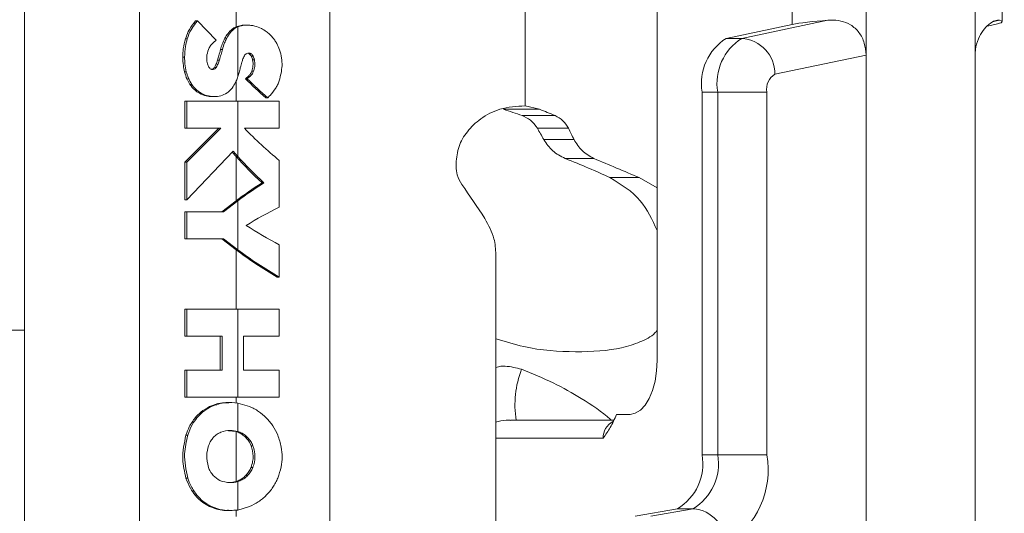
# Model space of a CAD drawing. Units: inches. Extents: x 0 to 33.4, y 0 to 8.5.
# Drawn here: x 6.7 to 7, y 4.7 to 4.9 of the extents above; entities that cross this region are included whole.
import ezdxf

# ---------------------------------------------------------------- set-up
doc = ezdxf.new("R2010")
doc.units = ezdxf.units.IN
doc.header["$MEASUREMENT"] = 0

msp = doc.modelspace()

# ---------------------------------------------------------------- linework, layer by layer
at = {"color": 7, "linetype": 'Continuous', "lineweight": 15}
for p, q in [((6.852007815518721, 5.096626878186898), (6.852007815518721, 4.88874581020229)), ((6.780819229006458, 5.021977707207157), (6.780819229006458, 4.271042128190158)), ((6.669561772039872, 4.323535526226388), (6.669561772039872, 4.952800624680052)), ((6.94934466440847, 4.951387813223192), (6.94934466440847, 4.918398705427292)), ((6.976234953769553, 4.90727204063014), (6.976234953769553, 4.953456791544401)), ((7.016012987583645, 4.953456791544401), (7.016012987583645, 4.90727204063014)), ((7.02585552721512, 4.919433182365815), (7.02585552721512, 4.954647442234346)), ((6.711556524690685, 4.323535526226388), (6.711556524690685, 4.945074069493432)), ((6.900096082221182, 4.940645875092756), (6.900096082221182, 4.795976475214897)), ((6.731963158951504, 4.919743464336968), (6.731289710064576, 4.918898001881599)), ((6.731945876928925, 4.918898001881599), (6.731289710064576, 4.918898001881599)), ((6.731945876928925, 4.918898001881599), (6.732619325815853, 4.919743464336968)), ((6.732619325815853, 4.919743464336968), (6.731963158951504, 4.919743464336968)), ((6.732619325815853, 4.919743464336968), (6.739385152100894, 4.912633989799557)), ((6.962363429570138, 4.919940826501467), (6.930996558589576, 4.913347246004404)), ((6.746002186771457, 4.916761777670555), (6.745346019907108, 4.916761777670555)), ((6.74734326683474, 4.899388089483995), (6.74734326683474, 4.917553377414816)), ((6.750669603964166, 4.918152014943749), (6.750009000484403, 4.918152014943749)), ((6.925313975346374, 4.913347246004404), (6.94934466440847, 4.918398705427292)), ((7.023218246570099, 4.918398705427292), (7.020362728446178, 4.917798454583663)), ((6.728876203501165, 4.913156190433718), (6.728220024414735, 4.913156190433718)), ((6.739385152100894, 4.912633989799557), (6.738414132207089, 4.911793061736252)), ((6.74326532061019, 4.913411631927279), (6.742609153745842, 4.913411631927279)), ((6.930996558589576, 4.913347246004404), (6.925313975346374, 4.913347246004404)), ((6.741695235414615, 4.909270277546336), (6.741039068550266, 4.909270277546336)), ((6.727936496578963, 4.906550815628459), (6.727280329714614, 4.906550815628459)), ((6.740610672388025, 4.905429586358774), (6.739954505523674, 4.905429586358774)), ((6.752184482019722, 4.907694655748054), (6.751519111928355, 4.907694655748054)), ((6.752894829369283, 4.906833390141912), (6.75222664819928, 4.906833390141912)), ((6.753376452694418, 4.905472534751519), (6.752706144882316, 4.905472534751519)), ((6.943047603819318, 4.900295774553895), (6.976234953769553, 4.90727204063014)), ((6.976234953769553, 4.90727204063014), (6.976234953769553, 4.72503140144511)), ((7.016012987583645, 4.72503140144511), (7.016012987583645, 4.90727204063014)), ((6.728562963786404, 4.901161635662504), (6.727906796922055, 4.901161635662504)), ((6.73943604484631, 4.902757595003624), (6.738779877981962, 4.902757595003624)), ((6.747781795102157, 4.900890378796086), (6.74734326683474, 4.899388089483995)), ((6.753065107402216, 4.90142612149603), (6.752396192907352, 4.90142612149603)), ((6.750770093914408, 4.898600425249826), (6.750109245993025, 4.898600425249826)), ((6.75176866237886, 4.899445875483113), (6.751104758937219, 4.899445875483113)), ((6.730544163121642, 4.896538804621398), (6.729887996257294, 4.896538804621398)), ((6.916500266051984, 4.761521059913462), (6.916500266051984, 4.893770038828639)), ((6.916500266051984, 4.893770038828639), (6.922182849295186, 4.893770038828639)), ((6.940109708869242, 4.893770038828639), (6.922182849295186, 4.893770038828639)), ((6.922182849295186, 4.893770038828639), (6.922182849295186, 4.761521059913462)), ((6.940109708869242, 4.761521059913462), (6.940109708869242, 4.893770038828639)), ((6.728036008762722, 4.890464674790264), (6.728036008762722, 4.880572464621475)), ((6.728692175627071, 4.890464674790264), (6.728036008762722, 4.890464674790264)), ((6.728692175627071, 4.880572464621475), (6.728692175627071, 4.890464674790264)), ((6.728692175627071, 4.890464674790264), (6.74734326683474, 4.890464674790264)), ((6.733962312523778, 4.893324275089251), (6.733306145659428, 4.893324275089251)), ((6.73873910511964, 4.89213296440693), (6.738082938255292, 4.89213296440693)), ((6.74734326683474, 4.870274652471569), (6.74734326683474, 4.890464674790264)), ((6.74734326683474, 4.890464674790264), (6.762428517013088, 4.890464674790264)), ((6.758264502893912, 4.891689889525368), (6.757562857666044, 4.891689889525368)), ((6.762428517013088, 4.890464674790264), (6.762428517013088, 4.880572464621475)), ((6.844176345988525, 4.88751719772866), (6.857281447930602, 4.88751719772866)), ((6.857281447930602, 4.88751719772866), (6.852007815518721, 4.88874581020229)), ((6.862915020628868, 4.885202286692932), (6.850906508241117, 4.885202286692932)), ((6.740463506310321, 4.880572464621475), (6.728036008762722, 4.868270475623992)), ((6.728692175627071, 4.880572464621475), (6.728036008762722, 4.880572464621475)), ((6.728692175627071, 4.868270475623992), (6.741119673174671, 4.880572464621475)), ((6.741119673174671, 4.880572464621475), (6.728692175627071, 4.880572464621475)), ((6.762428517013088, 4.880572464621475), (6.749703717344393, 4.880572464621475)), ((6.856472932826193, 4.880586080019746), (6.867764033501547, 4.880586080019746)), ((6.869845502789569, 4.876482516313352), (6.858801630369325, 4.876482516313352)), ((6.745618474537467, 4.87218124822419), (6.728692175627071, 4.854546618607603)), ((6.74734326683474, 4.870274652471569), (6.745618474537467, 4.87218124822419)), ((6.745280680661912, 4.871829325622963), (6.74668708774831, 4.870274652471569)), ((6.74668708774831, 4.854113223614219), (6.74668708774831, 4.870274652471569)), ((6.762428517013088, 4.868874050873661), (6.762428517013088, 4.851809068009799)), ((6.866605991323793, 4.869558218525653), (6.877063350519487, 4.869558218525653)), ((6.728036008762722, 4.868270475623992), (6.728036008762722, 4.854546618607603)), ((6.728692175627071, 4.868270475623992), (6.728036008762722, 4.868270475623992)), ((6.728692175627071, 4.854546618607603), (6.728692175627071, 4.868270475623992)), ((6.826835192981672, 4.867786138996867), (6.826835192981672, 4.866641834438194)), ((6.89360437276952, 4.862595690068487), (6.882938895978017, 4.862595690068487)), ((6.900096082221182, 4.858882695183543), (6.89360437276952, 4.862595690068487)), ((6.756840948227826, 4.860680636635792), (6.75615035176121, 4.860680636635792)), ((6.728692175627071, 4.854546618607603), (6.728036008762722, 4.854546618607603)), ((6.74668708774831, 4.854113223614219), (6.741446271623999, 4.850147549426026)), ((6.742102438488349, 4.850147549426026), (6.74734326683474, 4.854113223614219)), ((6.74734326683474, 4.836289713957369), (6.74734326683474, 4.854113223614219)), ((6.728036008762722, 4.850147549426026), (6.728036008762722, 4.840255339257237)), ((6.728692175627071, 4.850147549426026), (6.728036008762722, 4.850147549426026)), ((6.728692175627071, 4.840255339257237), (6.728692175627071, 4.850147549426026)), ((6.728692175627071, 4.850147549426026), (6.742102438488349, 4.850147549426026)), ((6.728692175627071, 4.840255339257237), (6.728036008762722, 4.840255339257237)), ((6.742102438488349, 4.840255339257237), (6.728692175627071, 4.840255339257237)), ((6.741446271623999, 4.840255339257237), (6.74668708774831, 4.836289713957369)), ((6.74734326683474, 4.836289713957369), (6.742102438488349, 4.840255339257237)), ((6.74668708774831, 4.8146838613278), (6.74668708774831, 4.836289713957369)), ((6.762428517013088, 4.838130408249066), (6.762428517013088, 4.826348371022832)), ((6.841369520635433, 4.834498836867955), (6.841369520635433, 4.540601591994007)), ((6.762428517013088, 4.826348371022832), (6.761684241166581, 4.826348371022832)), ((6.728036008762722, 4.8146838613278), (6.728036008762722, 4.804791651159011)), ((6.728692175627071, 4.8146838613278), (6.728036008762722, 4.8146838613278)), ((6.728692175627071, 4.804791651159011), (6.728692175627071, 4.8146838613278)), ((6.728692175627071, 4.8146838613278), (6.74734326683474, 4.8146838613278)), ((6.74734326683474, 4.782497988697302), (6.74734326683474, 4.8146838613278)), ((6.74734326683474, 4.8146838613278), (6.762428517013088, 4.8146838613278)), ((6.762428517013088, 4.8146838613278), (6.762428517013088, 4.804791651159011)), ((6.659331877994259, 4.807031029733963), (6.669561772039872, 4.807031029733963)), ((6.728692175627071, 4.804791651159011), (6.728036008762722, 4.804791651159011)), ((6.741566035796029, 4.804791651159011), (6.728692175627071, 4.804791651159011)), ((6.740909868931681, 4.804791651159011), (6.740909868931681, 4.792390223310252)), ((6.741566035796029, 4.792390223310252), (6.741566035796029, 4.804791651159011)), ((6.762428517013088, 4.804791651159011), (6.749421118386778, 4.804791651159011)), ((6.749421118386778, 4.804791651159011), (6.749421118386778, 4.792390223310252)), ((6.728036008762722, 4.792390223310252), (6.728036008762722, 4.782497988697302)), ((6.728692175627071, 4.792390223310252), (6.728036008762722, 4.792390223310252)), ((6.728692175627071, 4.782497988697302), (6.728692175627071, 4.792390223310252)), ((6.728692175627071, 4.792390223310252), (6.741566035796029, 4.792390223310252)), ((6.749421118386778, 4.792390223310252), (6.762428517013088, 4.792390223310252)), ((6.762428517013088, 4.792390223310252), (6.762428517013088, 4.782497988697302)), ((6.728692175627071, 4.782497988697302), (6.728036008762722, 4.782497988697302)), ((6.74734326683474, 4.782497988697302), (6.728692175627071, 4.782497988697302)), ((6.74668708774831, 4.780422874891416), (6.74668708774831, 4.782497988697302)), ((6.762428517013088, 4.782497988697302), (6.74734326683474, 4.782497988697302)), ((6.737725014612278, 4.779159160601062), (6.737068847747929, 4.779159160601062)), ((6.744588727544302, 4.780635294659747), (6.743782852409397, 4.780635294659747)), ((6.74734326683474, 4.770039043735209), (6.74734326683474, 4.780422874891416)), ((6.74734326683474, 4.780422874891416), (6.751627912893699, 4.779159160601062)), ((6.890253567033869, 4.776291444840271), (6.885321052903581, 4.776291444840271)), ((6.7324431322957, 4.775026850560082), (6.73178696543135, 4.775026850560082)), ((6.884307451279461, 4.774150918456703), (6.846719785495384, 4.774150918456703)), ((6.729091544346863, 4.768753794138077), (6.728435377482514, 4.768753794138077)), ((6.74668708774831, 4.770039043735209), (6.743923186343802, 4.770330809253597)), ((6.74668708774831, 4.751802843290241), (6.74668708774831, 4.770039043735209)), ((6.747414741564614, 4.769771037942345), (6.74668708774831, 4.770039043735209)), ((6.74734326683474, 4.770039043735209), (6.748071140648502, 4.769771037942345)), ((6.748071140648502, 4.769771037942345), (6.747414741564614, 4.769771037942345)), ((6.750900210189072, 4.767849555695028), (6.750238995605257, 4.767849555695028)), ((6.752829465679926, 4.764867881250696), (6.752161553395705, 4.764867881250696)), ((6.922182849295186, 4.761521059913462), (6.916500266051984, 4.761521059913462)), ((6.940109708869242, 4.761521059913462), (6.922182849295186, 4.761521059913462)), ((6.750900210189072, 4.753985535853368), (6.750238995605257, 4.753985535853368)), ((6.752829465679926, 4.756974005774753), (6.752161553395705, 4.756974005774753)), ((6.729091544346863, 4.753083570717391), (6.728435377482514, 4.753083570717391)), ((6.74668708774831, 4.751802843290241), (6.747414741564614, 4.752070849083104)), ((6.748071140648502, 4.752070849083104), (6.74734326683474, 4.751802843290241)), ((6.74734326683474, 4.741418327697496), (6.74734326683474, 4.751802843290241)), ((6.748071140648502, 4.752070849083104), (6.747414741564614, 4.752070849083104)), ((6.73243922122977, 4.746810514295385), (6.731783054365421, 4.746810514295385)), ((6.737725014612278, 4.742678204254405), (6.737068847747929, 4.742678204254405)), ((6.743783047962692, 4.741206592365702), (6.744588727544302, 4.741206592365702)), ((6.74668708774831, 4.7390365129902), (6.74668708774831, 4.741418327697496)), ((6.751627912893699, 4.742678204254405), (6.74734326683474, 4.741418327697496)), ((6.892140680789325, 4.739220675307186), (6.907515594288124, 4.741910926451397)), ((6.913198177531326, 4.741910926451397), (6.897823264032528, 4.739220675307186)), ((6.907515594288124, 4.741910926451397), (6.913198177531326, 4.741910926451397))]:
    msp.add_line(p, q, dxfattribs=at)
at = {"color": 8, "linetype": 'Continuous', "lineweight": 15}
for p, q in [((6.74668708774831, 4.917553377414816), (6.74668708774831, 4.986562656880397)), ((7.022745056480877, 4.919493754999408), (7.024871845245365, 4.919940826501467)), ((6.74668708774831, 4.890464674790264), (6.74668708774831, 4.897725568689577)), ((6.841369520635433, 4.767589249813215), (6.880447033653113, 4.767589249813215))]:
    msp.add_line(p, q, dxfattribs=at)
at = {"color": 7, "linetype": 'Continuous', "lineweight": 15, "flags": 128}
msp.add_lwpolyline([(6.890253567033869, 4.776291444840271), (6.892173729296435, 4.77666969380404), (6.894020119077894, 4.777789871974757), (6.895721774975775, 4.779608957627191), (6.897213259968236, 4.782057064902003), (6.898437325827723, 4.785040059331085), (6.899346868653939, 4.788443346682686), (6.899906957739297, 4.792136126245603), (6.900096082221182, 4.795976475214897)], dxfattribs=at)
at = {"color": 7, "linetype": 'Continuous', "lineweight": 15}
for centre, radius, start, end in [((6.935592462789931, 4.896947263433068), 0.01935475994342191, 122.076923292708, 189.448282230072), ((6.941274973916748, 4.896947295900053), 0.01935469413509522, 122.07679343906, 189.448412083728), ((6.92996303423934, 4.900303555994995), 0.0130845718938034, 359.9659259956329, 85.46960086066345), ((6.94647367081452, 4.894829164630885), 0.006451492781205891, 122.0764449634791, 189.448879526223), ((6.897726777174875, 4.758259113978592), 0.01905476779971221, 300.9119426302192, 9.856894011334596), ((6.903409360418077, 4.758259113978593), 0.01905476779971329, 300.9119426302202, 9.856894011331509), ((6.908820583644697, 4.756084493197876), 0.03175792208206093, 300.9118349944596, 9.856883589971098), ((6.912174734035884, 4.728990017219627), 0.0129613784746842, 359.3258003176969, 85.47115311065221)]:
    msp.add_arc(centre, radius, start, end, dxfattribs=at)
at = {"color": 8, "linetype": 'Continuous', "lineweight": 15}
for centre, radius, start, end in [((6.883995644471931, 4.779824709207571), 0.03568519276503984, 158.8410210344295, 189.1486055139108), ((6.886980938826337, 4.767852484797633), 0.006539205568698679, 117.1244554650913, 182.307058525181)]:
    msp.add_arc(centre, radius, start, end, dxfattribs=at)
at = {"color": 7, "linetype": 'Continuous', "lineweight": 15}
for centre, major_axis, ratio, start_param, end_param in [((6.966392417306324, 4.918398697271613), (0.01968481166552927, 0.001043096778291286), 0.09077016710588962, 1.772115339779078, 2.613184010347023), ((7.00617048703396, 4.918398697271613), (0.01968481166553016, 0.001043096778291286), 0.09077016710588792, 5.754776663936938, 6.595845334504957), ((6.763091298972365, 4.89557154497997), (0.0321790513258744, 0.02461547518232533), 0.2598075836320017, 1.748620420166641, 1.781434172956452), ((6.763091298972365, 4.902094906951126), (0.03189907714541906, -0.02876063840432952), 0.2667089016886581, 4.541554505198636, 4.779062366285447), ((6.763091298972365, 4.89557154497997), (0.03089188927283892, 0.02363085617503291), 0.2598075836320012, 1.742337563822145, 1.776544823838017), ((6.763091298972365, 4.902094906951126), (0.03062311405960116, -0.02761021286815613), 0.2667089016886809, 4.546443854317054, 4.794519309130645), ((6.763091298972365, 4.878893517530147), (0.03013173980686989, 0.03449240068875259), 0.2658419716962773, 1.402467991271563, 1.429243357867123), ((6.835775810186013, 4.876518008493234), (0.075350974627451, -0.02448680692170591), 0.1650759015746715, 1.422506585283505, 1.512833002087137), ((6.54082830362433, 4.876518008493234), (0.6849301616673591, -0.2225817609728873), 0.1650759015746662, 1.135583329388816, 1.144863174704233), ((6.763091298972365, 4.883060474380178), (0.03057469039991201, -0.02829667531642599), 0.2672549398988143, 4.515841814049685, 4.933820530650294), ((6.835775810186013, 4.848788283899587), (-0.06943436672449277, 0.1297393009845065), 0.2277350772923669, 4.804618116708431, 4.836862969854412), ((6.54082830362433, 4.848788283899591), (-0.6311489965592436, 1.17931268755686), 0.2277350772923693, 4.614420013218762, 4.617875171744652), ((6.763091298972365, 4.870274658075858), (0.03179482352747698, -0.0302328942550032), 0.2676550250176578, 4.438005667588831, 4.748433634921812), ((6.763091298972365, 4.870274658075858), (0.03052303058637662, -0.02902357848480364), 0.2676550250176811, 4.438005667588824, 4.761829462352408), ((6.835775810186013, 4.866742097197523), (0.075350974627451, -0.02448680692170679), 0.1650759015746709, 0.9492409115126915, 1.203506345608846), ((6.54082830362433, 4.866742097197524), (0.6849301616673591, -0.2225817609728873), 0.1650759015746677, 1.084181467745811, 1.112071275429303), ((6.763091298972365, 4.854113220318315), (0.03244707265796087, 0.02000522244017677), 0.2427251979171572, 1.635417479022952, 1.9458454463559), ((6.763091298972365, 4.854113220318315), (0.03114918975164293, 0.01920501354257009), 0.2427251979171492, 1.622021651592367, 1.945845446355931), ((6.835775810186011, 4.761975490312724), (-0.09358545080257574, 0.1748660143704228), 0.2277350772923745, 5.098828039282482, 5.181763649502329), ((6.763091298972365, 4.843227030564583), (0.03127977646860369, 0.0163666265716822), 0.2251395641740596, 1.47458073822228, 1.867752407864185), ((6.763091298972365, 4.847235676796287), (0.03123346515888681, -0.01745258225964808), 0.2325529675984002, 4.427394210424351, 4.820565880066559), ((6.763091298972365, 4.83628971086246), (0.03244708184130118, -0.0200050433634722), 0.2427243032141419, 4.337337969590132, 4.818036762246955), ((6.763091298972365, 4.83628971086246), (0.03114919856764953, -0.01920484162893388), 0.2427243032141533, 4.337337969590123, 4.839892186652246)]:
    msp.add_ellipse(centre, major_axis=major_axis, ratio=ratio, start_param=start_param, end_param=end_param, dxfattribs=at)
for points, knots in [([(6.731289710064576, 4.918898001881599), (6.730566372599355, 4.917901654104988), (6.729299112011593, 4.916156089510713), (6.728544089108913, 4.914057100961999), (6.728220024414735, 4.913156190433718)], [0, 0, 0, 0, 0.5707882595004475, 1, 1, 1, 1]), ([(6.728876203501165, 4.913156190433718), (6.729304818900249, 4.914301976908278), (6.730086582146727, 4.916391807922367), (6.731367324165145, 4.918118154890383), (6.731945876928925, 4.918898001881599)], [0, 0, 0, 0, 0.5482675234675906, 1, 1, 1, 1]), ([(6.976234953769553, 4.90727204063014), (6.97611215521204, 4.908747886808871), (6.975866435409279, 4.911701053680631), (6.973880909623792, 4.915598100395435), (6.970839976671616, 4.918387729810273), (6.967150613573691, 4.91979808390527), (6.964271314385536, 4.920046133478089), (6.962724233647613, 4.919960741323496), (6.962363429570138, 4.919940826501467)], [0, 0, 0, 0, 0.2039720681707835, 0.4081479243348556, 0.6051812625228645, 0.7810194965156481, 0.9489302292972296, 1, 1, 1, 1]), ([(7.024871845245365, 4.919940826501467), (7.024368047452714, 4.919962374260705), (7.023357581335413, 4.9200055925537), (7.021041594493897, 4.918695679017364), (7.018806333895396, 4.91632979606046), (7.017010147905558, 4.913135763507649), (7.016118262090119, 4.90996215766969), (7.016038818646285, 4.907932110993673), (7.016012987583645, 4.90727204063014)], [0, 0, 0, 0, 0.1878235366897784, 0.3767172516935011, 0.5465591161354839, 0.7184252738081495, 0.9084458825134485, 1, 1, 1, 1]), ([(6.745346019907108, 4.916761777670555), (6.744745748870262, 4.9162274422808), (6.74367722651896, 4.915276289764687), (6.742934593002832, 4.913979788776158), (6.742609153745842, 4.913411631927279)], [0, 0, 0, 0, 0.5617767715521179, 1, 1, 1, 1]), ([(6.74326532061019, 4.913411631927279), (6.74368850441128, 4.914128697228257), (6.744448175090293, 4.915415923919564), (6.745525152666693, 4.916348641690287), (6.746002186771457, 4.916761777670555)], [0, 0, 0, 0, 0.5570621754661036, 1, 1, 1, 1]), ([(6.74668708774831, 4.917553377414816), (6.746421939243824, 4.917429070875198), (6.745954677324254, 4.9172100098157), (6.745529799952213, 4.916897118375411), (6.745346019907108, 4.916761777670555)], [0, 0, 0, 0, 0.5674515584966696, 1, 1, 1, 1]), ([(6.746002186771457, 4.916761777670555), (6.746238103444116, 4.916932460913419), (6.746665384134871, 4.917241594019989), (6.747133578858123, 4.91745693413751), (6.74734326683474, 4.917553377414816)], [0, 0, 0, 0, 0.5521351134381567, 1, 1, 1, 1]), ([(6.750009000484403, 4.918152014943749), (6.749518511446055, 4.918139784050834), (6.748363906578519, 4.918110992686728), (6.747299387333302, 4.917756993687144), (6.74668708774831, 4.917553377414816)], [0, 0, 0, 0, 0.424811164529042, 1, 1, 1, 1]), ([(6.74734326683474, 4.917553377414816), (6.74779258615505, 4.917712988607279), (6.748848025560679, 4.918087911150092), (6.750005110599137, 4.91812863052863), (6.750669603964166, 4.918152014943749)], [0, 0, 0, 0, 0.4257177796417358, 1, 1, 1, 1]), ([(6.750669603964166, 4.918152014943749), (6.75113847696251, 4.918136308345721), (6.752076397327403, 4.918104889308572), (6.753860581760614, 4.917802469918746), (6.755112540088855, 4.917268443473663), (6.75590820789181, 4.916929049071554)], [0, 0, 0, 0, 0.2670373200737065, 0.5341739481017792, 0.9999999999999999, 0.9999999999999999, 0.9999999999999999, 0.9999999999999999]), ([(6.75590820789181, 4.916929049071554), (6.756517744132866, 4.916580729635135), (6.757572159106162, 4.9159781842826), (6.758932044366806, 4.914861439745335), (6.759636342922562, 4.91408681505908), (6.759991262946232, 4.913696455303643)], [0, 0, 0, 0, 0.4046445190211106, 0.6999801012312905, 1, 1, 1, 1]), ([(6.728220024414735, 4.913156190433718), (6.727919049772705, 4.911972612872893), (6.727369945996822, 4.909813271795799), (6.727308221702277, 4.907566215787121), (6.727280329714614, 4.906550815628459)], [0, 0, 0, 0, 0.5481197821774484, 1, 1, 1, 1]), ([(6.727936496578963, 4.906550815628459), (6.727981845159404, 4.907835969129857), (6.728061224235885, 4.910085527927126), (6.728631654932269, 4.912234785247669), (6.728876203501165, 4.913156190433718)], [0, 0, 0, 0, 0.5712913585349694, 1, 1, 1, 1]), ([(6.738414132207089, 4.911793061736252), (6.738011430222297, 4.911392181773627), (6.737290012888949, 4.910674028487692), (6.736836776198861, 4.909709821552541), (6.736636540519757, 4.909283844056282)], [0, 0, 0, 0, 0.558209466526299, 1, 1, 1, 1]), ([(6.742609153745842, 4.913411631927279), (6.742260808730502, 4.912675935762669), (6.741631975618277, 4.911347855587924), (6.741221955932051, 4.90991112470263), (6.741039068550266, 4.909270277546336)], [0, 0, 0, 0, 0.5539546321077639, 1, 1, 1, 1]), ([(6.741695235414615, 4.909270277546336), (6.741932245743866, 4.910082064045707), (6.742351055314807, 4.911516532984559), (6.742988580186291, 4.912838001398606), (6.74326532061019, 4.913411631927279)], [0, 0, 0, 0, 0.5659143097364874, 0.9999999999999999, 0.9999999999999999, 0.9999999999999999, 0.9999999999999999]), ([(6.759991262946232, 4.913696455303643), (6.760269449233493, 4.913346281919174), (6.760825820759901, 4.912645936469574), (6.761763067198406, 4.911147205209605), (6.762248153316738, 4.909922047043922), (6.762567970957659, 4.90911429934821)], [0, 0, 0, 0, 0.254121279276554, 0.508241601108466, 1, 1, 1, 1]), ([(6.736636540519757, 4.909283844056282), (6.736353146789547, 4.908416834745672), (6.735844670805001, 4.906861213128718), (6.736065169791916, 4.905226419944921), (6.736162775992725, 4.904502761509978)], [0, 0, 0, 0, 0.557339459134401, 1, 1, 1, 1]), ([(6.741039068550266, 4.909270277546336), (6.740839994799869, 4.90852816546232), (6.740494901245916, 4.907241717118448), (6.740115178158613, 4.905968376382504), (6.739954505523674, 4.905429586358774)], [0, 0, 0, 0, 0.5768689334106375, 1, 1, 1, 1]), ([(6.740610672388025, 4.905429586358774), (6.740815937363126, 4.906121651855687), (6.741193828466065, 4.907395738649132), (6.741538008837208, 4.90868247688686), (6.741695235414615, 4.909270277546336)], [0, 0, 0, 0, 0.5431855196005773, 0.9999999999999999, 0.9999999999999999, 0.9999999999999999, 0.9999999999999999]), ([(6.762567970957659, 4.90911429934821), (6.762837596801679, 4.908144345304855), (6.763358457766398, 4.906270596144819), (6.763581862771, 4.902441718658673), (6.762888870523394, 4.899718039526521), (6.762428517013088, 4.897908704351755)], [0, 0, 0, 0, 0.2648548452060066, 0.5116443888615857, 1, 1, 1, 1]), ([(6.727280329714614, 4.906550815628459), (6.727311583675481, 4.905516568759116), (6.727366640293207, 4.903694651378463), (6.727743757597209, 4.90192619384822), (6.727906796922055, 4.901161635662504)], [0, 0, 0, 0, 0.5676694675212894, 1, 1, 1, 1]), ([(6.728562963786404, 4.901161635662504), (6.728362299355312, 4.902140813804366), (6.727998808812337, 4.903914531211681), (6.727955774058763, 4.905735230680802), (6.727936496578963, 4.906550815628459)], [0, 0, 0, 0, 0.552048560736486, 1, 1, 1, 1]), ([(6.736162775992725, 4.904502761509978), (6.736226184962398, 4.904226405530991), (6.736336145482503, 4.903747163440465), (6.736536185359028, 4.903309219898998), (6.736620871811875, 4.903123817439657)], [0, 0, 0, 0, 0.5766521439745195, 1, 1, 1, 1]), ([(6.739954505523674, 4.905429586358774), (6.739772084883423, 4.904871152225469), (6.739464484519031, 4.903929512383305), (6.738977897391186, 4.903096566916129), (6.738779877981962, 4.902757595003624)], [0, 0, 0, 0, 0.5930442917767176, 1, 1, 1, 1]), ([(6.73943604484631, 4.902757595003624), (6.739687453771272, 4.903200332163926), (6.740164906848316, 4.90404113850976), (6.740467441271711, 4.904983457356773), (6.740610672388025, 4.905429586358774)], [0, 0, 0, 0, 0.5265625818535816, 0.9999999999999999, 0.9999999999999999, 0.9999999999999999, 0.9999999999999999]), ([(6.748800016672909, 4.904660988571014), (6.748704015153336, 4.904328897873516), (6.748512011666902, 4.903664714931238), (6.748168681680798, 4.902408886039319), (6.74793252479636, 4.901481984049542), (6.747781795102157, 4.900890378796086)], [0, 0, 0, 0, 0.2656440560188507, 0.5312893497294652, 1, 1, 1, 1]), ([(6.749934225792651, 4.907294553703401), (6.749794800522682, 4.907059159435773), (6.749516068507189, 4.906588571007536), (6.749134360287045, 4.905706435305706), (6.748924916442114, 4.905051533059849), (6.748800016672909, 4.904660988571014)], [0, 0, 0, 0, 0.2877509683423609, 0.575257321603911, 1, 1, 1, 1]), ([(6.751258586049084, 4.907968185921543), (6.751032989735711, 4.907952884303212), (6.750654200433791, 4.907927191998051), (6.750197558528021, 4.907650637348488), (6.750018531284393, 4.907408553228596), (6.749934225792651, 4.907294553703401)], [0, 0, 0, 0, 0.4379353361342272, 0.7353188435569484, 1, 1, 1, 1]), ([(6.750992242459241, 4.907924333094802), (6.751042447908485, 4.907914831345059), (6.751230479781468, 4.907879244933076), (6.751397030836722, 4.907772730381993), (6.751519111928355, 4.907694655748054)], [0, 0, 0, 0, 0.2670049946740616, 1, 1, 1, 1]), ([(6.752184482019722, 4.907694655748054), (6.752102309851681, 4.907748287542921), (6.751950678630667, 4.907847253588661), (6.751635928742681, 4.907948675003669), (6.751406980368048, 4.90796051303051), (6.751258586049084, 4.907968185921543)], [0, 0, 0, 0, 0.2939059058383293, 0.5423407028079795, 0.9999999999999999, 0.9999999999999999, 0.9999999999999999, 0.9999999999999999]), ([(6.751519111928355, 4.907694655748054), (6.75159640383581, 4.90763221748953), (6.751750992155547, 4.907507337333374), (6.752001169482925, 4.907226588089763), (6.752139315525381, 4.906985684020076), (6.75222664819928, 4.906833390141912)], [0, 0, 0, 0, 0.2689000945163187, 0.5378158614114562, 1, 1, 1, 1]), ([(6.752894829369283, 4.906833390141912), (6.752845585502711, 4.906922624986525), (6.752747071844911, 4.907101141653834), (6.752523222243879, 4.907406883949792), (6.752315741505463, 4.907583146173588), (6.752184482019722, 4.907694655748054)], [0, 0, 0, 0, 0.2685632111608918, 0.5372678086295384, 1, 1, 1, 1]), ([(6.75222664819928, 4.906833390141912), (6.752279849369567, 4.906723777056483), (6.752386252668806, 4.906504548910434), (6.752561862973828, 4.906054994080936), (6.752648792829469, 4.905704062311639), (6.752706144882316, 4.905472534751519)], [0, 0, 0, 0, 0.2538666172128816, 0.5077378090112464, 1, 1, 1, 1]), ([(6.752706144882316, 4.905472534751519), (6.752773229901776, 4.905089043853913), (6.752900304417163, 4.904362623553809), (6.752849140306755, 4.902979009115842), (6.752573946330092, 4.902035532411992), (6.752396192907352, 4.90142612149603)], [0, 0, 0, 0, 0.283647021953709, 0.5372929477509484, 1, 1, 1, 1]), ([(6.753376452694418, 4.905472534751519), (6.753348743560897, 4.905592291904728), (6.753293326614775, 4.905831800502219), (6.753147120827625, 4.906293289817258), (6.752995125036178, 4.906618679257098), (6.752894829369283, 4.906833390141912)], [0, 0, 0, 0, 0.2538193434832371, 0.5076265871739093, 1, 1, 1, 1]), ([(6.753065107402216, 4.90142612149603), (6.753179832272751, 4.901795102245681), (6.753406310353326, 4.9025235062226), (6.753610064223624, 4.903892158990848), (6.753465440578315, 4.904870534091783), (6.753376452694418, 4.905472534751519)], [0, 0, 0, 0, 0.283114493016479, 0.5588956140171746, 1, 1, 1, 1]), ([(6.727906796922055, 4.901161635662504), (6.728177109289279, 4.900223771566334), (6.728652702423058, 4.898573674202534), (6.729515560090935, 4.897152309687832), (6.729887996257294, 4.896538804621398)], [0, 0, 0, 0, 0.5683689440056084, 1, 1, 1, 1]), ([(6.730544163121642, 4.896538804621398), (6.730077107836857, 4.897329895124396), (6.72922908805754, 4.89876625697625), (6.728769451128552, 4.900419108479821), (6.728562963786404, 4.901161635662504)], [0, 0, 0, 0, 0.5507598952003575, 0.9999999999999999, 0.9999999999999999, 0.9999999999999999, 0.9999999999999999]), ([(6.736620871811875, 4.903123817439657), (6.736724592026191, 4.902940701703292), (6.73690699919819, 4.902618665889549), (6.737172118821211, 4.902387242961612), (6.73728648634486, 4.902287411546334)], [0, 0, 0, 0, 0.5686191676552804, 1, 1, 1, 1]), ([(6.73728648634486, 4.902287411546334), (6.737423728928705, 4.902203031591486), (6.737681453122882, 4.902044576720857), (6.737972614111792, 4.902031355342015), (6.738108726846268, 4.902025174575718)], [0, 0, 0, 0, 0.5325172682481963, 1, 1, 1, 1]), ([(6.738779877981962, 4.902757595003624), (6.738685445023429, 4.90263120476035), (6.738502787344062, 4.902386733456158), (6.738131442753819, 4.902121813745449), (6.737851017813814, 4.902091627853776), (6.737706461493271, 4.902076067321134)], [0, 0, 0, 0, 0.3415004668347883, 0.6605499154535384, 1, 1, 1, 1]), ([(6.738108726846268, 4.902025174575718), (6.738260227000728, 4.902034084495291), (6.738548387138184, 4.902051031564805), (6.739038815892549, 4.902257559944983), (6.739284361681384, 4.902566654993963), (6.73943604484631, 4.902757595003624)], [0, 0, 0, 0, 0.2976401867303838, 0.566125080380446, 1, 1, 1, 1]), ([(6.752396192907352, 4.90142612149603), (6.75231627683409, 4.901215908146824), (6.752156364381208, 4.900795270208452), (6.751758482932232, 4.900091556424118), (6.751353328371165, 4.899691386657921), (6.751104758937219, 4.899445875483113)], [0, 0, 0, 0, 0.2785484524011936, 0.5573768135923415, 1, 1, 1, 1]), ([(6.75176866237886, 4.899445875483113), (6.75192916525156, 4.899595044793398), (6.752248854810535, 4.899892160167196), (6.75271291658689, 4.900549679612016), (6.752930801330475, 4.901091895101048), (6.753065107402216, 4.90142612149603)], [0, 0, 0, 0, 0.2788961529627573, 0.555505248231095, 1, 1, 1, 1]), ([(6.74734326683474, 4.899388089483995), (6.747163749145602, 4.898889256486502), (6.746843650346348, 4.897999785124138), (6.746427643699377, 4.897165270659126), (6.746244941744908, 4.896798768284943)], [0, 0, 0, 0, 0.5608196268020285, 0.9999999999999999, 0.9999999999999999, 0.9999999999999999, 0.9999999999999999]), ([(6.762428517013088, 4.897908704351755), (6.762237822195451, 4.897416203836981), (6.761856465568803, 4.896431288057596), (6.760822745125381, 4.894576913602978), (6.759789092890846, 4.89337267858606), (6.759099466581674, 4.892569243811437)], [0, 0, 0, 0, 0.2497467264006353, 0.4994502224928856, 1, 1, 1, 1]), ([(6.729887996257294, 4.896538804621398), (6.730437847619053, 4.895822786791306), (6.731427719941036, 4.894533772557009), (6.732728097843832, 4.893696473660833), (6.733306145659428, 4.893324275089251)], [0, 0, 0, 0, 0.5554770545129769, 0.9999999999999999, 0.9999999999999999, 0.9999999999999999, 0.9999999999999999]), ([(6.733962312523778, 4.893324275089251), (6.733233569564717, 4.893808221339641), (6.731939906258707, 4.894667321929809), (6.730968402136112, 4.895969963584968), (6.730544163121642, 4.896538804621398)], [0, 0, 0, 0, 0.5633173296915917, 0.9999999999999999, 0.9999999999999999, 0.9999999999999999, 0.9999999999999999]), ([(6.746244941744908, 4.896798768284943), (6.745813700081521, 4.896085070808954), (6.745037839723973, 4.894801035369171), (6.743937910743322, 4.893891183359521), (6.743449348484284, 4.893487048764431)], [0, 0, 0, 0, 0.5558238144174376, 1, 1, 1, 1]), ([(6.733306145659428, 4.893324275089251), (6.734133442416111, 4.892942496925114), (6.735669868503953, 4.892233472108552), (6.737320909171381, 4.892164703975067), (6.738082938255292, 4.89213296440693)], [0, 0, 0, 0, 0.5384552912948527, 1, 1, 1, 1]), ([(6.73873910511964, 4.89213296440693), (6.737778747921377, 4.892185014645448), (6.736123681003821, 4.892274717339382), (6.734601319511298, 4.893013974119211), (6.733962312523778, 4.893324275089251)], [0, 0, 0, 0, 0.5802527910361832, 0.9999999999999999, 0.9999999999999999, 0.9999999999999999, 0.9999999999999999]), ([(6.743449348484284, 4.893487048764431), (6.742674827191363, 4.893053548244509), (6.741185198934077, 4.892219801477403), (6.739532496863473, 4.892161130053874), (6.73873910511964, 4.89213296440693)], [0, 0, 0, 0, 0.5199426696768797, 1, 1, 1, 1]), ([(6.826835192981672, 4.867786138996867), (6.827059104023034, 4.869869122369135), (6.827506138981679, 4.874027766712929), (6.830865942510787, 4.879658817425343), (6.835936323168427, 4.884436902227431), (6.84317927894196, 4.88824621035851), (6.848904764951823, 4.888570211045512), (6.852007815518721, 4.88874581020229)], [0, 0, 0, 0, 0.1713323958676758, 0.3420624996196548, 0.5275263870738601, 0.7439327403980625, 0.9999999999999999, 0.9999999999999999, 0.9999999999999999, 0.9999999999999999]), ([(6.850906508241117, 4.885202286692932), (6.852004662017363, 4.884707100959886), (6.854272334601147, 4.883684549168874), (6.855724170037329, 4.8816403471617), (6.856472932826193, 4.880586080019746)], [0, 0, 0, 0, 0.4842646968081444, 1, 1, 1, 1]), ([(6.867764033501547, 4.880586080019746), (6.867160541917491, 4.881565733333054), (6.865911865899797, 4.883592720337188), (6.863935960644521, 4.884653953178229), (6.862915020628868, 4.885202286692932)], [0, 0, 0, 0, 0.4833051772461205, 1, 1, 1, 1]), ([(6.858801630369325, 4.876482516313352), (6.85980954291976, 4.87500447107096), (6.861881201973908, 4.871966503335049), (6.865003015868475, 4.870375275362054), (6.866605991323793, 4.869558218525653)], [0, 0, 0, 0, 0.4865243382675586, 1, 1, 1, 1]), ([(6.869845502789569, 4.876482516313352), (6.870748793985507, 4.875012811260894), (6.872617210166673, 4.871972794139174), (6.875548962377461, 4.870380640758642), (6.877063350519487, 4.869558218525653)], [0, 0, 0, 0, 0.4834528864844544, 1, 1, 1, 1]), ([(6.828960735093895, 4.860080141350543), (6.828295132356399, 4.861211819611717), (6.827097037621884, 4.863248857156035), (6.826915761133983, 4.865597834033072), (6.826835192981672, 4.866641834438194)], [0, 0, 0, 0, 0.5555510080460876, 1, 1, 1, 1]), ([(6.882938895978017, 4.862595690068487), (6.88697855184953, 4.860133114868547), (6.894486818169732, 4.855556073897046), (6.898323596995379, 4.847184368221985), (6.900096082221182, 4.84331687277903)], [0, 0, 0, 0, 0.5380277815455575, 1, 1, 1, 1]), ([(6.837390597711402, 4.847622198599094), (6.838689819918346, 4.845245533719052), (6.840940345980099, 4.84112865038378), (6.841242007458705, 4.836468637675188), (6.841369520635433, 4.834498836867955)], [0, 0, 0, 0, 0.5772971168938966, 1, 1, 1, 1]), ([(6.841369520635433, 4.803860915244285), (6.84475275476422, 4.802810273449673), (6.854585685295341, 4.799756719546439), (6.87106790016455, 4.798738980764713), (6.885110760642374, 4.799659073798109), (6.894025494277447, 4.802580031585257), (6.898262429780448, 4.804697748131296), (6.899843158306927, 4.806561008123808), (6.900096082221182, 4.806859138386334)], [0, 0, 0, 0, 0.1407053007781235, 0.4089416798380777, 0.6896479363321848, 0.8289634215803736, 0.9726333521727144, 1, 1, 1, 1]), ([(6.737068847747929, 4.779159160601062), (6.735964598205087, 4.778552175116739), (6.734017964932089, 4.777482146926398), (6.732460807749014, 4.775768438621165), (6.73178696543135, 4.775026850560082)], [0, 0, 0, 0, 0.5672612084460071, 1, 1, 1, 1]), ([(6.7324431322957, 4.775026850560082), (6.733315409500697, 4.775959829741793), (6.734896363139815, 4.777650802318052), (6.736849502597343, 4.778692300044908), (6.737725014612278, 4.779159160601062)], [0, 0, 0, 0, 0.55174116647912, 1, 1, 1, 1]), ([(6.743933086229438, 4.780414148325559), (6.742970495409055, 4.780469365749144), (6.740618208585524, 4.780604300775717), (6.738387007878053, 4.779695856149313), (6.737068847747929, 4.779159160601062)], [0, 0, 0, 0, 0.40921490132632, 0.9999999999999999, 0.9999999999999999, 0.9999999999999999, 0.9999999999999999]), ([(6.737725014612278, 4.779159160601062), (6.739438151765323, 4.779766989891096), (6.742582811661094, 4.780882730325798), (6.745854099905634, 4.780566726998005), (6.74734326683474, 4.780422874891416)], [0, 0, 0, 0, 0.5447766085448971, 1, 1, 1, 1]), ([(6.751627912893699, 4.779159160601062), (6.75217945824339, 4.778899572668317), (6.753282574924007, 4.778380384574612), (6.755387998266588, 4.777101282023043), (6.756782496084697, 4.775851075000999), (6.757701847171536, 4.775026850560082)], [0, 0, 0, 0, 0.2541285389432244, 0.5082690489296435, 1, 1, 1, 1]), ([(6.880447033653113, 4.767589249813215), (6.880458325832763, 4.767605221464023), (6.881347814416125, 4.768863313479065), (6.883170660445032, 4.771332784975959), (6.884599703224075, 4.77462806116829), (6.885321052903581, 4.776291444840271)], [0, 0, 0, 0, 0.00632745617333396, 0.498415735669175, 1, 1, 1, 1]), ([(6.73178696543135, 4.775026850560082), (6.731020224515541, 4.773975158221019), (6.729632761025013, 4.772072058107761), (6.728805484121677, 4.769779456744994), (6.728435377482514, 4.768753794138077)], [0, 0, 0, 0, 0.5526206066284525, 1, 1, 1, 1]), ([(6.729091544346863, 4.768753794138077), (6.729573982490964, 4.770048625900738), (6.730425711123013, 4.772334608672686), (6.731832974406231, 4.774212596873151), (6.7324431322957, 4.775026850560082)], [0, 0, 0, 0, 0.5664223626488172, 1, 1, 1, 1]), ([(6.757701847171536, 4.775026850560082), (6.758138471728563, 4.774562372910958), (6.75901169975702, 4.773633440043389), (6.760528983506929, 4.771595298628771), (6.761357003852281, 4.769885292312554), (6.761904898617527, 4.768753794138077)], [0, 0, 0, 0, 0.2527967501831291, 0.5055812922365163, 1, 1, 1, 1]), ([(6.728435377482514, 4.768753794138077), (6.727812227838439, 4.765801473427913), (6.726703981187331, 4.760550889445165), (6.727908250044256, 4.755357012449119), (6.728435377482514, 4.753083570717391)], [0, 0, 0, 0, 0.5622842563542226, 1, 1, 1, 1]), ([(6.729091544346863, 4.753083570717391), (6.728468301662078, 4.75603640819886), (6.727360074692531, 4.76128703402014), (6.728564473269739, 4.766480861841437), (6.729091544346863, 4.768753794138077)], [0, 0, 0, 0, 0.5623781968051377, 1, 1, 1, 1]), ([(6.738402386787216, 4.767854077865009), (6.738852915410157, 4.768292128509282), (6.739668951368718, 4.76908556328611), (6.740651970971031, 4.769558988145719), (6.741092271268997, 4.769771037942345)], [0, 0, 0, 0, 0.5520940814109389, 1, 1, 1, 1]), ([(6.741092271268997, 4.769771037942345), (6.74224946072748, 4.770108213741906), (6.744324205025004, 4.770712741861542), (6.746417505523301, 4.770245625680281), (6.74734326683474, 4.770039043735209)], [0, 0, 0, 0, 0.5577503983810973, 1, 1, 1, 1]), ([(6.750238995605257, 4.767849555695028), (6.750017404139302, 4.76806307556863), (6.74957423293151, 4.768490104018775), (6.74864090578717, 4.769181071937783), (6.747896253541933, 4.769539359597649), (6.747414741564614, 4.769771037942345)], [0, 0, 0, 0, 0.2611158071492897, 0.5222177989993527, 1, 1, 1, 1]), ([(6.748071140648502, 4.769771037942345), (6.748335115174426, 4.769650933727097), (6.748863108381332, 4.76941070520675), (6.749841675679326, 4.768818514136952), (6.750484473720387, 4.768230111413561), (6.750900210189072, 4.767849555695028)], [0, 0, 0, 0, 0.2610001727729134, 0.5220440030850447, 1, 1, 1, 1]), ([(6.761904898617527, 4.768753794138077), (6.762387166209567, 4.767293319265471), (6.763621110078545, 4.763556505835349), (6.76356626596186, 4.758032489301232), (6.762354378677453, 4.754422492075887), (6.761904898617527, 4.753083570717391)], [0, 0, 0, 0, 0.2875608627704641, 0.7357615760013296, 1, 1, 1, 1]), ([(6.736636540519757, 4.756974005774753), (6.736294927537029, 4.758460304990375), (6.735686133867007, 4.761109061331557), (6.736346657259396, 4.763724547530265), (6.736636540519757, 4.764872403420679)], [0, 0, 0, 0, 0.5611309702265035, 1, 1, 1, 1]), ([(6.736636540519757, 4.764872403420679), (6.736895800340783, 4.765493834938653), (6.737354525044409, 4.766593372799081), (6.738084831444677, 4.767472020182495), (6.738402386787216, 4.767854077865009)], [0, 0, 0, 0, 0.5651751889030492, 1, 1, 1, 1]), ([(6.752161553395705, 4.764867881250696), (6.75203667678882, 4.76515423730405), (6.751786904878217, 4.765726992284687), (6.751185505121294, 4.766766292513052), (6.750611733907565, 4.767422963386593), (6.750238995605257, 4.767849555695028)], [0, 0, 0, 0, 0.2594341173934439, 0.5189070779004071, 1, 1, 1, 1]), ([(6.750900210189072, 4.767849555695028), (6.751106261538182, 4.76762583170237), (6.751518349969139, 4.767178399207992), (6.752209646001584, 4.766205840801222), (6.752585357337393, 4.765394820132547), (6.752829465679926, 4.764867881250696)], [0, 0, 0, 0, 0.2594244526332461, 0.5188309423812417, 1, 1, 1, 1]), ([(6.752161553395705, 4.756974005774753), (6.752380879894003, 4.757677541402412), (6.752986663540758, 4.759620719182807), (6.752953527285254, 4.762413150658815), (6.752358382760447, 4.764257806765429), (6.752161553395705, 4.764867881250696)], [0, 0, 0, 0, 0.2752752871426735, 0.7603151858109919, 0.9999999999999999, 0.9999999999999999, 0.9999999999999999, 0.9999999999999999]), ([(6.752829465679926, 4.764867881250696), (6.753049680057567, 4.764164425625235), (6.753657799919527, 4.762221839757612), (6.753625111451647, 4.759428946335693), (6.753027313424276, 4.757584458905731), (6.752829465679926, 4.756974005774753)], [0, 0, 0, 0, 0.2752647806645902, 0.7601410144702496, 1, 1, 1, 1]), ([(6.738398463499205, 4.753985535853368), (6.738000658873005, 4.75448090499944), (6.737281779950587, 4.755376094281995), (6.73683575120773, 4.756480667902665), (6.736636540519757, 4.756974005774753)], [0, 0, 0, 0, 0.5533680482161549, 1, 1, 1, 1]), ([(6.744588727544302, 4.751392670250817), (6.743244678462593, 4.751515295497776), (6.740953226531239, 4.751724357698554), (6.739145761522852, 4.753324114835052), (6.738398463499205, 4.753985535853368)], [0, 0, 0, 0, 0.586549105969682, 1, 1, 1, 1]), ([(6.747414741564614, 4.752070849083104), (6.747678524171461, 4.752190937236206), (6.748206122617638, 4.752431128671639), (6.7491822582393, 4.753022125403304), (6.749824195849852, 4.753607369591897), (6.750238995605257, 4.753985535853368)], [0, 0, 0, 0, 0.2613314138623013, 0.5226957513970616, 1, 1, 1, 1]), ([(6.750900210189072, 4.753985535853368), (6.750677403490117, 4.7537729852561), (6.750231797999322, 4.753347891604703), (6.7492965360113, 4.75265975074627), (6.748552158136151, 4.752302016922552), (6.748071140648502, 4.752070849083104)], [0, 0, 0, 0, 0.2613449356899776, 0.5226805965968213, 1, 1, 1, 1]), ([(6.750238995605257, 4.753985535853368), (6.750443446923283, 4.754209708546898), (6.750852334314176, 4.754658037218252), (6.751541513895445, 4.755632371801799), (6.751917060203568, 4.756444974362092), (6.752161553395705, 4.756974005774753)], [0, 0, 0, 0, 0.2587060985659676, 0.5173929064027866, 1, 1, 1, 1]), ([(6.752829465679926, 4.756974005774753), (6.752704170349303, 4.756688269167615), (6.752453561745153, 4.75611675503445), (6.751849709422066, 4.755075750258182), (6.751274683967362, 4.754415506403243), (6.750900210189072, 4.753985535853368)], [0, 0, 0, 0, 0.2585563410339033, 0.5171497086078624, 1, 1, 1, 1]), ([(6.728435377482514, 4.753083570717391), (6.728918234296348, 4.751790710900016), (6.729771189602791, 4.749506904168651), (6.731174260118952, 4.747626447190861), (6.731783054365421, 4.746810514295385)], [0, 0, 0, 0, 0.5660986105436479, 1, 1, 1, 1]), ([(6.73243922122977, 4.746810514295385), (6.731674114150883, 4.747863921314264), (6.730290447012088, 4.74976896796201), (6.72946192853948, 4.752059570603782), (6.729091544346863, 4.753083570717391)], [0, 0, 0, 0, 0.5529560234785215, 1, 1, 1, 1]), ([(6.743932560679954, 4.751392670250817), (6.744463887473277, 4.751412360765272), (6.745394347680293, 4.751446842821109), (6.746299017477568, 4.751695974785227), (6.74668708774831, 4.751802843290241)], [0, 0, 0, 0, 0.5710365573040224, 1, 1, 1, 1]), ([(6.74734326683474, 4.751802843290241), (6.746845528113401, 4.751671358569841), (6.745938258963238, 4.751431690596621), (6.74500843771852, 4.751404805749039), (6.744588727544302, 4.751392670250817)], [0, 0, 0, 0, 0.5486119761153407, 1, 1, 1, 1]), ([(6.761904898617527, 4.753083570717391), (6.761640689506765, 4.752500275693737), (6.76111225803254, 4.751333656388411), (6.760114480968585, 4.749708019434512), (6.758990974734656, 4.748179578417377), (6.758133006977921, 4.747269922551695), (6.757701847171536, 4.746812787602457)], [0, 0, 0, 0, 0.2522579697275981, 0.5045285926886547, 0.7510077105247883, 1, 1, 1, 1]), ([(6.731783054365421, 4.746810514295385), (6.732657948884602, 4.745876649970289), (6.73424106490045, 4.74418682846921), (6.736194818239158, 4.743144499635807), (6.737068847747929, 4.742678204254405)], [0, 0, 0, 0, 0.5526408111739372, 1, 1, 1, 1]), ([(6.737725014612278, 4.742678204254405), (6.73662244468079, 4.74328496617821), (6.734675583777298, 4.744356354970383), (6.733115694884099, 4.746068159649568), (6.73243922122977, 4.746810514295385)], [0, 0, 0, 0, 0.5663321552714821, 1, 1, 1, 1]), ([(6.757701847171536, 4.746812787602457), (6.757239954308615, 4.746377529517525), (6.756316162923426, 4.745507008014656), (6.754315116443834, 4.744016676263052), (6.752697427902237, 4.743210920096375), (6.751627912893699, 4.742678204254405)], [0, 0, 0, 0, 0.25309484059223, 0.5061927822326295, 1, 1, 1, 1]), ([(6.737068847747929, 4.742678204254405), (6.738778042014168, 4.742016404292412), (6.741027669666503, 4.741145348541628), (6.743367529520654, 4.741298045831225), (6.743929639602587, 4.741334728663239)], [0, 0, 0, 0, 0.7597676284180543, 1, 1, 1, 1]), ([(6.74734326683474, 4.741418327697496), (6.745452019778031, 4.741264165399331), (6.742166412424305, 4.74099634381636), (6.739048294864302, 4.742177106897556), (6.737725014612278, 4.742678204254405)], [0, 0, 0, 0, 0.5756156634375618, 1, 1, 1, 1])]:
    msp.add_open_spline(points, degree=3, knots=knots, dxfattribs=at)
at = {"color": 8, "linetype": 'Continuous', "lineweight": 15}
for points, knots in [([(6.850716259327776, 4.792705528556708), (6.848756752857151, 4.793210961135165), (6.846302787698932, 4.793843933751462), (6.84309276958246, 4.793872028003797), (6.841983056999752, 4.793523770114965), (6.841369520635433, 4.793331225773045)], [0, 0, 0, 0, 0.6392381733154562, 0.8005424981410413, 1, 1, 1, 1]), ([(6.883449803409305, 4.774150918456703), (6.883315976653802, 4.774276700193081), (6.880256883422472, 4.777151895492639), (6.873181031644741, 4.781807649825926), (6.862387685983594, 4.787983259379176), (6.85464061071552, 4.791117732638811), (6.850716259327776, 4.792705528556708)], [0, 0, 0, 0, 0.01664037003877474, 0.3803756816870253, 0.68612366999047, 1, 1, 1, 1]), ([(6.841369520635433, 4.773438737794987), (6.841633895878998, 4.773518408335658), (6.843113262293977, 4.773964221341987), (6.844906644883119, 4.774250161983034), (6.846528203608348, 4.774115824473445), (6.846714481112216, 4.774100392373718)], [0, 0, 0, 0, 0.1614945509498139, 0.9036761977233186, 1, 1, 1, 1])]:
    msp.add_open_spline(points, degree=3, knots=knots, dxfattribs=at)

doc.saveas('drawing.dxf')
